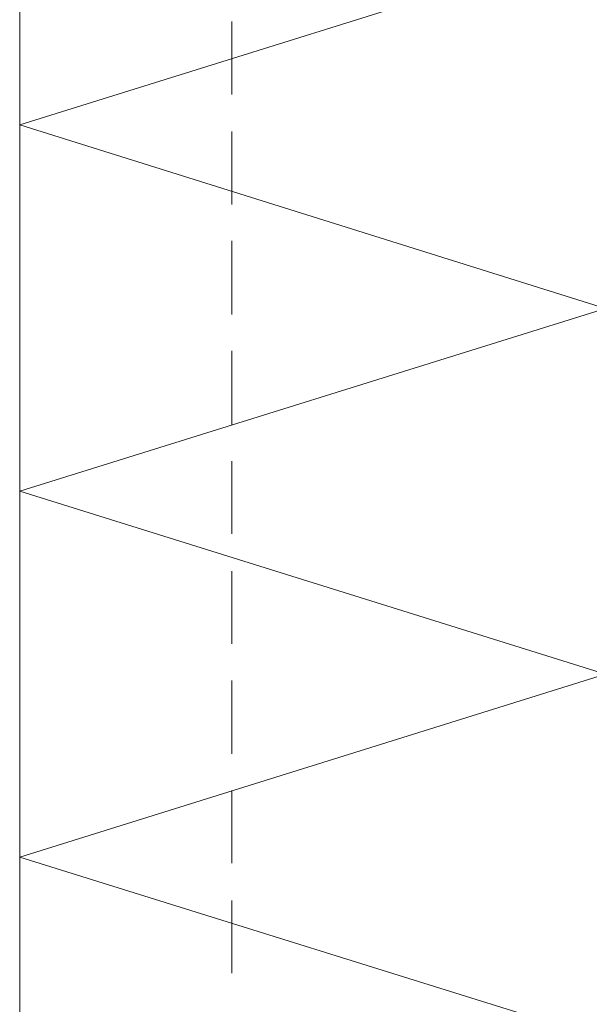
# Model space of a CAD drawing. Units: inches. Extents: x 56 to 154, y -238 to -60.
# Drawn here: x 74 to 89, y -217 to -190 of the extents above; entities that cross this region are included whole.
import ezdxf

# ---------------------------------------------------------------- set-up
doc = ezdxf.new("R2010")
doc.units = ezdxf.units.IN
doc.header["$MEASUREMENT"] = 0
doc.layers.add('Ebene 1', color=7, linetype='Continuous')

# ---------------------------------------------------------------- blocks, each defined once
blk = doc.blocks.new('block 4')
at = {"layer": 'Ebene 1', "color": 7, "lineweight": 13, "true_color": 0xffffff}
for points in [[(73.801, -237.49), (73.801, -183.748)], [(73.801, -203.941), (73.801, -183.748)], [(89.803, -227.499), (73.801, -222.504), (89.803, -217.487), (73.801, -212.492), (89.803, -207.497), (73.801, -202.501), (89.803, -197.506), (73.801, -192.489), (89.803, -187.494)]]:
    blk.add_lwpolyline(points, dxfattribs=at)
at = {"layer": 'Ebene 1', "color": 7, "lineweight": 18, "true_color": 0xffffff}
for points in [[(79.601, -191.664), (79.601, -189.675)], [(79.601, -194.67), (79.601, -192.68)], [(79.601, -197.675), (79.601, -195.664)], [(79.601, -200.681), (79.601, -198.67)], [(79.601, -203.666), (79.601, -201.676)], [(79.601, -206.671), (79.601, -204.681)], [(79.601, -209.677), (79.601, -207.666)], [(79.601, -212.662), (79.601, -210.672)], [(79.601, -215.667), (79.601, -213.677)]]:
    blk.add_lwpolyline(points, dxfattribs=at)

msp = doc.modelspace()

# ---------------------------------------------------------------- block references
at = {"layer": 'Ebene 1'}
msp.add_blockref('block 4', (0, 0), dxfattribs=at)

doc.saveas('drawing.dxf')
